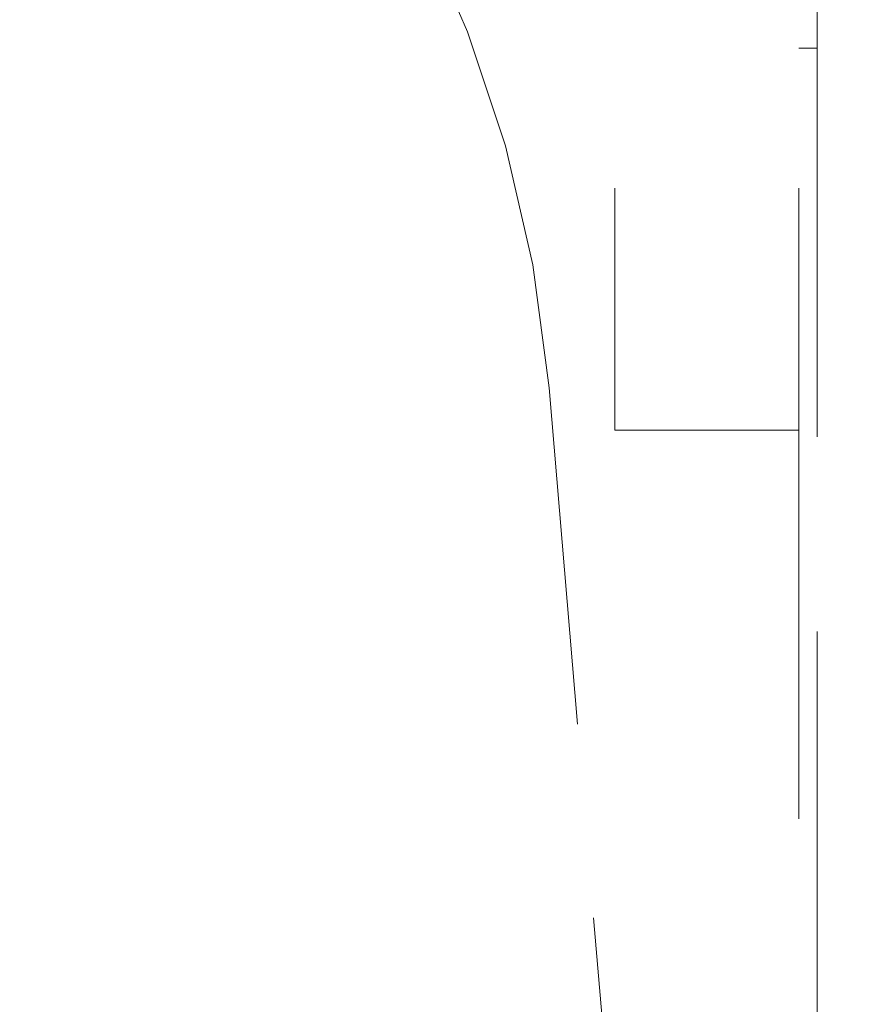
# Model space of a CAD drawing. Units: millimetres. Extents: x 8 to 201, y 4 to 288.
# Drawn here: x 52 to 55, y 221 to 225 of the extents above; entities that cross this region are included whole.
import ezdxf

# ---------------------------------------------------------------- set-up
doc = ezdxf.new("R2010")
doc.units = ezdxf.units.MM
doc.linetypes.add('HIDDEN', pattern=[1.905, 1.27, -0.635])

msp = doc.modelspace()

# ---------------------------------------------------------------- linework, layer by layer
at = {"color": 7, "linetype": 'HIDDEN', "lineweight": 18}
for p, q in [((53.84234, 227.79519), (53.84234, 223.19519)), ((54.44234, 227.79519), (54.44234, 223.19519)), ((54.50234, 225.44266), (54.50234, 224.44266)), ((54.50234, 224.44266), (54.44234, 224.44266)), ((54.50234, 224.44266), (54.50234, 218.38266)), ((54.03773, 218.43766), (53.62768, 223.33323)), ((54.44234, 223.19519), (53.84234, 223.19519)), ((54.44234, 223.19519), (54.44234, 218.38266))]:
    msp.add_line(p, q, dxfattribs=at)
for radius in [15.25, 14]:
    msp.add_circle((49.44234, 216.44519), radius, dxfattribs=at)
at = {"color": 7, "linetype": 'Continuous', "lineweight": 25}
msp.add_arc((49.44234, 216.44519), 16.5, 0, 180, dxfattribs=at)
at = {"color": 7, "linetype": 'HIDDEN', "lineweight": 18}
msp.add_arc((49.44234, 222.98266), 4.2, 4.78788, 175.21212, dxfattribs=at)

doc.saveas('drawing.dxf')
